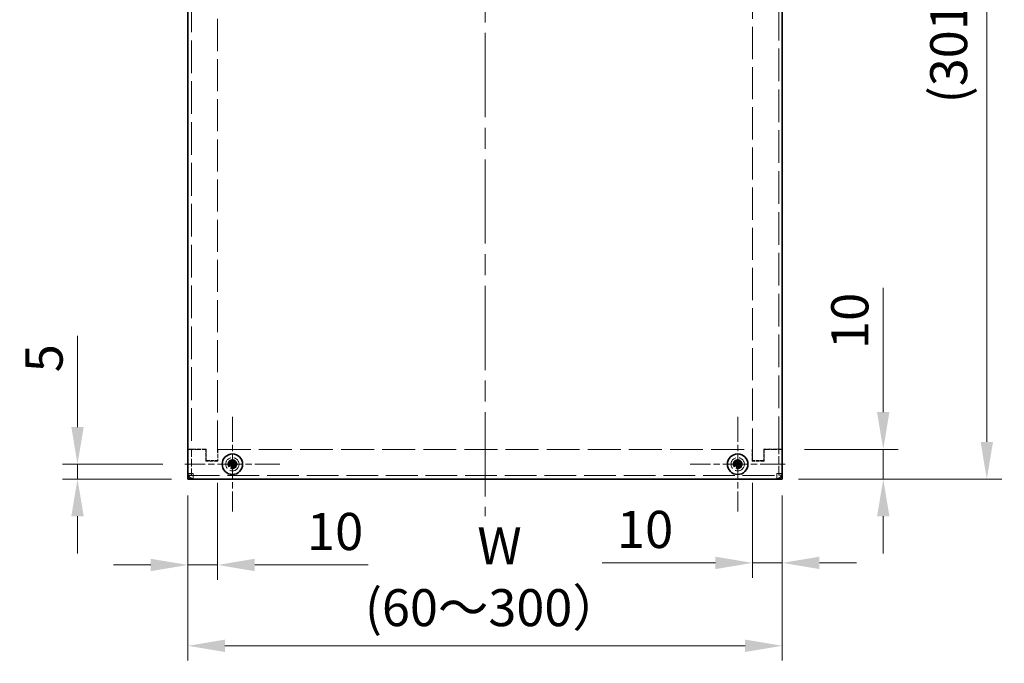
# Model space of a CAD drawing. Units: millimetres. Extents: x 72 to 5958, y 40 to 1445.
# Drawn here: x 636 to 968, y 745 to 962 of the extents above; entities that cross this region are included whole.
import ezdxf

# ---------------------------------------------------------------- set-up
doc = ezdxf.new("R2010")
doc.units = ezdxf.units.MM
doc.header["$LTSCALE"] = 5
doc.linetypes.add('CHAIN', pattern=[0.3543, 0.2362, -0.0295, 0.0591, -0.0295])
doc.linetypes.add('DASHED', pattern=[0.2067, 0.1654, -0.0413])
doc.layers.get('Defpoints').update_dxf_attribs({"lineweight": 25})
for name, color, linetype, lineweight in [('Center Mark (ISO)', 131, 'Continuous', 18), ('Centerline (ISO)', 131, 'Continuous', 18), ('Dimension (ISO)', 7, 'Continuous', 18), ('Hidden (ISO)', 7, 'DASHED', 18), ('Visible (ISO)', 7, 'Continuous', 35)]:
    doc.layers.add(name, color=color, linetype=linetype, lineweight=lineweight)
doc.styles.add('Note Text (TK)', font='txt')
doc.dimstyles.new('Default - Method 1b (TK)', dxfattribs={"dimscale": 5, "dimtxt": 2.5, "dimasz": 2.5, "dimexe": 1, "dimexo": 1.5, "dimgap": 1, "dimtad": 1, "dimrnd": 1e-08, "dimdsep": 46, "dimtxsty": 'Note Text (TK)', "dimcen": 0.09, "dimdle": 5, "dimclrd": 100, "dimclre": 100, "dimclrt": 7, "dimadec": 1, "dimazin": 1, "dimtfac": 1, "dimtmove": 0, "dimatfit": 3, "dimfxl": 1, "dimtolj": 1, "dimlwd": -1, "dimlwe": -1, "dimarcsym": 0})

# ---------------------------------------------------------------- blocks, each defined once
blk = doc.blocks.new('*D5')
at = {"layer": 'Defpoints', "color": 0}
for p in [(893.06, 1157.21), (893.06, 807.21), (961.87, 807.21)]:
    blk.add_point(p, dxfattribs=at)
at = {"layer": 'Dimension (ISO)', "color": 100}
for p, q in [((900.56, 1157.21), (966.87, 1157.21)), ((961.87, 1144.71), (961.87, 819.71)), ((900.56, 807.21), (966.87, 807.21))]:
    blk.add_line(p, q, dxfattribs=at)
for points in [[(959.79, 1144.71), (963.95, 1144.71), (961.87, 1157.21)], [(959.79, 819.71), (963.95, 819.71), (961.87, 807.21)]]:
    blk.add_solid(points, dxfattribs=at)
at = {"layer": 'Dimension (ISO)', "color": 7, "insert": (938.68, 979.73), "char_height": 12.5, "attachment_point": 5, "rotation": 90, "style": 'Note Text (TK)'}
blk.add_mtext('\\A1; \\fＭＳ Ｐゴシック|b0|i0;\\H12.4365;  D\\P\\fＭＳ Ｐゴシック|b0|i0;\\H12.4365; (301～400）', dxfattribs=at)
blk = doc.blocks.new('*D6')
at = {"layer": 'Defpoints', "color": 0}
for p in [(693.06, 807.21), (893.06, 807.21), (893.06, 751.16)]:
    blk.add_point(p, dxfattribs=at)
at = {"layer": 'Dimension (ISO)', "color": 100}
for p, q in [((693.06, 799.71), (693.06, 746.16)), ((893.06, 799.71), (893.06, 746.16)), ((705.56, 751.16), (880.56, 751.16))]:
    blk.add_line(p, q, dxfattribs=at)
for points in [[(705.56, 753.24), (705.56, 749.07), (693.06, 751.16)], [(880.56, 753.24), (880.56, 749.07), (893.06, 751.16)]]:
    blk.add_solid(points, dxfattribs=at)
at = {"layer": 'Dimension (ISO)', "color": 7, "insert": (796.01, 774.35), "char_height": 12.5, "attachment_point": 5, "style": 'Note Text (TK)'}
blk.add_mtext('\\A1; \\fＭＳ Ｐゴシック|b0|i0;\\H12.4365;W \\P\\fＭＳ Ｐゴシック|b0|i0;\\H12.4365;(60～300）', dxfattribs=at)
blk = doc.blocks.new('*D8')
at = {"layer": 'Defpoints', "color": 0}
for p in [(703.06, 813.41), (693.06, 809.21), (693.06, 778.34)]:
    blk.add_point(p, dxfattribs=at)
at = {"layer": 'Dimension (ISO)', "color": 100}
for p, q in [((703.06, 805.91), (703.06, 773.34)), ((693.06, 801.71), (693.06, 773.34)), ((680.56, 778.34), (668.06, 778.34)), ((693.06, 778.34), (703.06, 778.34)), ((715.56, 778.34), (753.77, 778.34))]:
    blk.add_line(p, q, dxfattribs=at)
for points in [[(680.56, 780.42), (680.56, 776.25), (693.06, 778.34)], [(715.56, 780.42), (715.56, 776.25), (703.06, 778.34)]]:
    blk.add_solid(points, dxfattribs=at)
at = {"layer": 'Dimension (ISO)', "color": 7, "insert": (733.15, 789.59), "char_height": 12.5, "attachment_point": 4, "style": 'Note Text (TK)'}
blk.add_mtext('\\A1;10', dxfattribs=at)
blk = doc.blocks.new('*D9')
at = {"layer": 'Defpoints', "color": 0}
for p in [(883.06, 813.41), (893.06, 809.21), (893.06, 779.03)]:
    blk.add_point(p, dxfattribs=at)
at = {"layer": 'Dimension (ISO)', "color": 100}
for p, q in [((883.06, 805.91), (883.06, 774.03)), ((893.06, 801.71), (893.06, 774.03)), ((870.56, 779.03), (832.43, 779.03)), ((893.06, 779.03), (883.06, 779.03)), ((905.56, 779.03), (918.06, 779.03))]:
    blk.add_line(p, q, dxfattribs=at)
for points in [[(870.56, 781.12), (870.56, 776.95), (883.06, 779.03)], [(905.56, 781.12), (905.56, 776.95), (893.06, 779.03)]]:
    blk.add_solid(points, dxfattribs=at)
at = {"layer": 'Dimension (ISO)', "color": 7, "insert": (837.43, 790.28), "char_height": 12.5, "attachment_point": 4, "style": 'Note Text (TK)'}
blk.add_mtext('\\A1;10', dxfattribs=at)
blk = doc.blocks.new('*D11')
at = {"layer": 'Defpoints', "color": 0}
for p in [(893.06, 817.21), (891.06, 807.21), (927.03, 807.21)]:
    blk.add_point(p, dxfattribs=at)
at = {"layer": 'Dimension (ISO)', "color": 100}
for p, q in [((927.03, 829.71), (927.03, 871.55)), ((900.56, 817.21), (932.03, 817.21)), ((927.03, 807.21), (927.03, 817.21)), ((898.56, 807.21), (932.03, 807.21)), ((927.03, 794.71), (927.03, 782.21))]:
    blk.add_line(p, q, dxfattribs=at)
for points in [[(924.94, 829.71), (929.11, 829.71), (927.03, 817.21)], [(924.94, 794.71), (929.11, 794.71), (927.03, 807.21)]]:
    blk.add_solid(points, dxfattribs=at)
at = {"layer": 'Dimension (ISO)', "color": 7, "insert": (915.78, 850.93), "char_height": 12.5, "attachment_point": 4, "rotation": 90, "style": 'Note Text (TK)'}
blk.add_mtext('\\A1;10', dxfattribs=at)
blk = doc.blocks.new('*D15')
at = {"layer": 'Defpoints', "color": 0}
for p in [(692.11, 812.21), (655.94, 807.21), (695.06, 807.21)]:
    blk.add_point(p, dxfattribs=at)
at = {"layer": 'Dimension (ISO)', "color": 100}
for p, q in [((655.94, 824.71), (655.94, 855.35)), ((684.61, 812.21), (650.94, 812.21)), ((655.94, 807.21), (655.94, 812.21)), ((687.56, 807.21), (650.94, 807.21)), ((655.94, 794.71), (655.94, 782.21))]:
    blk.add_line(p, q, dxfattribs=at)
for points in [[(653.86, 824.71), (658.03, 824.71), (655.94, 812.21)], [(653.86, 794.71), (658.03, 794.71), (655.94, 807.21)]]:
    blk.add_solid(points, dxfattribs=at)
at = {"layer": 'Dimension (ISO)', "color": 7, "insert": (644.69, 843.1), "char_height": 12.5, "attachment_point": 4, "rotation": 90, "style": 'Note Text (TK)'}
blk.add_mtext('\\A1;5', dxfattribs=at)

msp = doc.modelspace()

# ---------------------------------------------------------------- linework, layer by layer
at = {"layer": 'Center Mark (ISO)', "linetype": 'CHAIN', "ltscale": 7.089403}
for p, q in [((708.056, 828.156), (708.056, 796.256)), ((878.056, 828.156), (878.056, 796.256)), ((724.006, 812.206), (692.106, 812.206)), ((894.006, 812.206), (862.106, 812.206))]:
    msp.add_line(p, q, dxfattribs=at)
at = {"layer": 'Centerline (ISO)', "linetype": 'CHAIN', "ltscale": 23.990969}
msp.add_line((793.056, 1169.706), (793.056, 794.706), dxfattribs=at)
at = {"layer": 'Hidden (ISO)', "ltscale": 13.066279}
for p, q in [((703.056, 1151.006), (703.056, 813.406)), ((883.056, 813.406), (883.056, 1151.006))]:
    msp.add_line(p, q, dxfattribs=at)
at = {"layer": 'Hidden (ISO)', "ltscale": 13.296243}
for p, q in [((694.256, 1147.106), (694.256, 817.306)), ((891.856, 817.306), (891.856, 1147.106))]:
    msp.add_line(p, q, dxfattribs=at)
at = {"layer": 'Hidden (ISO)', "ltscale": 1.09194}
for p, q in [((693.056, 817.306), (694.881, 817.306)), ((891.231, 817.306), (893.056, 817.306))]:
    msp.add_line(p, q, dxfattribs=at)
at = {"layer": 'Hidden (ISO)', "ltscale": 0.457027}
for p, q in [((694.256, 817.296), (693.056, 817.296)), ((893.056, 817.296), (891.856, 817.296)), ((693.056, 809.031), (694.256, 809.031)), ((693.056, 808.506), (694.256, 808.506)), ((694.881, 808.406), (694.881, 807.206)), ((891.231, 808.406), (891.231, 807.206)), ((891.856, 809.031), (893.056, 809.031)), ((891.856, 808.506), (893.056, 808.506))]:
    msp.add_line(p, q, dxfattribs=at)
at = {"layer": 'Hidden (ISO)', "ltscale": 2.32363}
for p, q in [((693.056, 817.206), (699.156, 817.206)), ((886.956, 817.206), (893.056, 817.206))]:
    msp.add_line(p, q, dxfattribs=at)
at = {"layer": 'Hidden (ISO)', "ltscale": 0.003709}
for p, q in [((694.256, 817.306), (694.256, 817.296)), ((891.856, 817.296), (891.856, 817.306))]:
    msp.add_line(p, q, dxfattribs=at)
at = {"layer": 'Hidden (ISO)', "ltscale": 3.157887}
for p, q in [((694.256, 817.296), (694.256, 809.006)), ((891.856, 809.006), (891.856, 817.296))]:
    msp.add_line(p, q, dxfattribs=at)
at = {"layer": 'Hidden (ISO)', "ltscale": 1.66651}
for p, q in [((699.256, 817.306), (694.881, 817.306)), ((891.231, 817.306), (886.856, 817.306))]:
    msp.add_line(p, q, dxfattribs=at)
at = {"layer": 'Hidden (ISO)', "ltscale": 1.523657}
for p, q in [((699.156, 813.206), (699.156, 817.206)), ((703.156, 817.206), (703.156, 813.206)), ((882.956, 813.206), (882.956, 817.206)), ((886.956, 817.206), (886.956, 813.206)), ((703.156, 813.206), (699.156, 813.206)), ((886.956, 813.206), (882.956, 813.206))]:
    msp.add_line(p, q, dxfattribs=at)
at = {"layer": 'Hidden (ISO)', "ltscale": 1.485563}
for p, q in [((699.256, 817.306), (699.256, 813.406)), ((886.856, 817.306), (886.856, 813.406))]:
    msp.add_line(p, q, dxfattribs=at)
at = {"layer": 'Hidden (ISO)', "ltscale": 13.382457}
msp.add_line((703.156, 817.206), (882.956, 817.206), dxfattribs=at)
at = {"layer": 'Hidden (ISO)', "ltscale": 1.447469}
for p, q in [((699.256, 813.406), (703.056, 813.406)), ((886.856, 813.406), (883.056, 813.406))]:
    msp.add_line(p, q, dxfattribs=at)
at = {"layer": 'Hidden (ISO)', "ltscale": 12.901145}
msp.add_line((693.056, 808.406), (893.056, 808.406), dxfattribs=at)
at = {"layer": 'Hidden (ISO)', "ltscale": 0.373886}
for p, q in [((694.256, 809.031), (694.881, 809.031)), ((694.881, 809.031), (694.881, 808.406)), ((891.231, 808.406), (891.231, 809.031)), ((891.856, 809.031), (891.231, 809.031))]:
    msp.add_line(p, q, dxfattribs=at)
at = {"layer": 'Hidden (ISO)', "ltscale": 0.299089}
for p, q in [((694.256, 809.006), (694.256, 808.506)), ((891.856, 808.506), (891.856, 809.006))]:
    msp.add_line(p, q, dxfattribs=at)
at = {"layer": 'Hidden (ISO)', "ltscale": 5.385303}
for centre in [(708.056, 812.206), (878.056, 812.206)]:
    msp.add_circle(centre, 2.25, dxfattribs=at)
at = {"layer": 'Hidden (ISO)', "ltscale": 3.590168}
for centre in [(708.056, 812.206), (878.056, 812.206)]:
    msp.add_circle(centre, 1.5, dxfattribs=at)
at = {"layer": 'Hidden (ISO)', "ltscale": 3.201223}
for centre in [(708.056, 812.206), (878.056, 812.206)]:
    msp.add_circle(centre, 1.337, dxfattribs=at)
at = {"layer": 'Hidden (ISO)', "ltscale": 2.942724}
for centre in [(708.056, 812.206), (878.056, 812.206)]:
    msp.add_circle(centre, 1.23, dxfattribs=at)
at = {"layer": 'Hidden (ISO)', "ltscale": 2.856019}
for centre in [(708.056, 812.206), (878.056, 812.206)]:
    msp.add_circle(centre, 1.193, dxfattribs=at)
at = {"layer": 'Visible (ISO)'}
for p, q in [((693.056, 809.206), (693.056, 1155.206)), ((893.056, 1155.206), (893.056, 809.206)), ((706.657, 812.459), (706.61, 812.459)), ((706.61, 811.954), (706.657, 811.954)), ((707.803, 813.652), (707.803, 813.605)), ((707.803, 812.459), (708.308, 812.459)), ((707.803, 811.954), (707.803, 812.459)), ((707.803, 811.954), (708.308, 811.954)), ((708.308, 813.605), (708.308, 813.652)), ((708.308, 812.459), (708.308, 811.954)), ((709.501, 812.459), (709.454, 812.459)), ((709.454, 811.954), (709.501, 811.954)), ((876.657, 812.459), (876.61, 812.459)), ((876.61, 811.954), (876.657, 811.954)), ((877.803, 813.652), (877.803, 813.605)), ((877.803, 812.459), (878.308, 812.459)), ((877.803, 811.954), (877.803, 812.459)), ((877.803, 811.954), (878.308, 811.954)), ((878.308, 813.605), (878.308, 813.652)), ((878.308, 812.459), (878.308, 811.954)), ((879.501, 812.459), (879.454, 812.459)), ((879.454, 811.954), (879.501, 811.954)), ((693.056, 809.031), (693.056, 809.206)), ((693.056, 809.031), (693.056, 807.206)), ((707.803, 810.808), (707.803, 810.761)), ((708.308, 810.761), (708.308, 810.808)), ((877.803, 810.808), (877.803, 810.761)), ((878.308, 810.761), (878.308, 810.808)), ((893.056, 809.206), (893.056, 809.031)), ((893.056, 807.206), (893.056, 809.031)), ((695.056, 807.206), (693.056, 807.206)), ((891.056, 807.206), (695.056, 807.206)), ((893.056, 807.206), (891.056, 807.206))]:
    msp.add_line(p, q, dxfattribs=at)
for centre in [(708.056, 812.206), (878.056, 812.206)]:
    msp.add_circle(centre, 3.45, dxfattribs=at)
for centre, start, end in [((695.056, 809.206), 180, 270), ((891.056, 809.206), 270, 0)]:
    msp.add_arc(centre, 2, start, end, dxfattribs=at)
for centre, major_axis in [((709.31, 812.206), (0, 4.309)), ((708.056, 810.952), (4.309, 0)), ((706.802, 812.206), (0, -4.309)), ((879.31, 812.206), (0, 4.309)), ((878.056, 810.952), (4.309, 0)), ((876.802, 812.206), (0, -4.309)), ((708.056, 813.46), (-4.309, 0)), ((878.056, 813.46), (-4.309, 0))]:
    msp.add_ellipse(centre, major_axis=major_axis, ratio=0.6276014, start_param=1.5121605, end_param=1.6294322, dxfattribs=at)
for points, knots in [([(707.803, 813.605), (707.803, 813.528), (707.794, 813.449), (707.76, 813.291), (707.733, 813.21), (707.66, 813.053), (707.591, 812.926), (707.354, 812.688), (707.236, 812.615), (707.052, 812.529), (706.972, 812.502), (706.813, 812.467), (706.734, 812.459), (706.657, 812.459)], [0, 0, 0, 0, 0.02432616, 0.02432616, 0.0500119, 0.0500119, 0.07658911, 0.07658911, 0.09966319, 0.09966319, 0.11646118, 0.11646118, 0.1321878, 0.1321878, 0.1321878, 0.1321878]), ([(706.657, 812.459), (706.711, 812.459), (706.795, 812.459), (706.883, 812.459), (706.938, 812.459), (706.996, 812.459), (707.055, 812.459), (707.105, 812.459), (707.154, 812.459), (707.204, 812.459), (707.322, 812.459), (707.444, 812.459), (707.562, 812.459), (707.58, 812.459), (707.597, 812.459), (707.614, 812.459), (707.702, 812.459), (707.772, 812.459), (707.795, 812.459), (707.8, 812.459), (707.803, 812.459), (707.803, 812.459)], [0, 0, 0, 0, 0.03909132, 0.03909132, 0.03909132, 0.0637122, 0.0637122, 0.0637122, 0.08441983, 0.08441983, 0.08441983, 0.13424534, 0.13424534, 0.13424534, 0.14179205, 0.14179205, 0.14179205, 0.18177504, 0.18177504, 0.18177504, 0.1897855, 0.1897855, 0.1897855, 0.1897855]), ([(707.802, 811.954), (707.802, 811.954), (707.726, 811.954), (707.614, 811.954), (707.501, 811.954), (707.352, 811.954), (707.203, 811.954), (707.091, 811.954), (706.979, 811.954), (706.883, 811.954), (706.786, 811.954), (706.706, 811.954), (706.657, 811.954)], [-0.114803, -0.114803, -0.114803, -0.114803, -0.07218982, -0.07218982, -0.07218982, -0.02948864, -0.02948864, -0.02948864, 0.00253725, 0.00253725, 0.00253725, 0.03456313, 0.03456313, 0.03456313, 0.03456313]), ([(706.657, 811.954), (706.734, 811.954), (706.813, 811.945), (706.971, 811.91), (707.052, 811.883), (707.209, 811.811), (707.336, 811.741), (707.574, 811.504), (707.647, 811.387), (707.733, 811.203), (707.76, 811.123), (707.795, 810.963), (707.803, 810.885), (707.803, 810.808)], [0, 0, 0, 0, 0.02432616, 0.02432616, 0.0500119, 0.0500119, 0.07658911, 0.07658911, 0.09966319, 0.09966319, 0.11646118, 0.11646118, 0.1321878, 0.1321878, 0.1321878, 0.1321878]), ([(707.803, 812.46), (707.803, 812.46), (707.803, 812.536), (707.803, 812.648), (707.803, 812.761), (707.803, 812.91), (707.803, 813.059), (707.803, 813.171), (707.803, 813.283), (707.803, 813.379), (707.803, 813.476), (707.803, 813.556), (707.803, 813.605)], [-0.114803, -0.114803, -0.114803, -0.114803, -0.07218982, -0.07218982, -0.07218982, -0.02948864, -0.02948864, -0.02948864, 0.00253725, 0.00253725, 0.00253725, 0.03456313, 0.03456313, 0.03456313, 0.03456313]), ([(707.803, 810.808), (707.803, 810.862), (707.803, 810.945), (707.803, 811.033), (707.803, 811.089), (707.803, 811.147), (707.803, 811.206), (707.803, 811.256), (707.803, 811.305), (707.803, 811.354), (707.803, 811.473), (707.803, 811.595), (707.803, 811.713), (707.803, 811.73), (707.803, 811.748), (707.803, 811.764), (707.803, 811.853), (707.803, 811.923), (707.803, 811.946), (707.803, 811.95), (707.803, 811.953), (707.803, 811.953)], [0, 0, 0, 0, 0.03909132, 0.03909132, 0.03909132, 0.0637122, 0.0637122, 0.0637122, 0.08441983, 0.08441983, 0.08441983, 0.13424534, 0.13424534, 0.13424534, 0.14179205, 0.14179205, 0.14179205, 0.18177504, 0.18177504, 0.18177504, 0.1897855, 0.1897855, 0.1897855, 0.1897855]), ([(709.454, 812.459), (709.377, 812.459), (709.299, 812.468), (709.14, 812.502), (709.059, 812.529), (708.903, 812.602), (708.775, 812.671), (708.537, 812.908), (708.464, 813.026), (708.379, 813.21), (708.351, 813.29), (708.317, 813.449), (708.308, 813.528), (708.308, 813.605)], [0, 0, 0, 0, 0.02432616, 0.02432616, 0.0500119, 0.0500119, 0.07658911, 0.07658911, 0.09966319, 0.09966319, 0.11646118, 0.11646118, 0.1321878, 0.1321878, 0.1321878, 0.1321878]), ([(708.308, 813.605), (708.308, 813.551), (708.308, 813.467), (708.308, 813.379), (708.308, 813.324), (708.308, 813.266), (708.308, 813.207), (708.308, 813.157), (708.308, 813.108), (708.308, 813.058), (708.308, 812.94), (708.308, 812.817), (708.308, 812.7), (708.308, 812.682), (708.308, 812.665), (708.308, 812.648), (708.308, 812.56), (708.308, 812.49), (708.308, 812.467), (708.308, 812.462), (708.309, 812.459), (708.309, 812.459)], [0, 0, 0, 0, 0.03909132, 0.03909132, 0.03909132, 0.0637122, 0.0637122, 0.0637122, 0.08441983, 0.08441983, 0.08441983, 0.13424534, 0.13424534, 0.13424534, 0.14179205, 0.14179205, 0.14179205, 0.18177504, 0.18177504, 0.18177504, 0.1897855, 0.1897855, 0.1897855, 0.1897855]), ([(708.308, 810.808), (708.308, 810.885), (708.317, 810.963), (708.351, 811.122), (708.378, 811.201), (708.463, 811.385), (708.537, 811.503), (708.778, 811.743), (708.907, 811.813), (709.06, 811.884), (709.141, 811.91), (709.299, 811.945), (709.377, 811.954), (709.454, 811.954)], [0, 0, 0, 0, 0.02425367, 0.02425367, 0.05014164, 0.05014164, 0.0857031, 0.0857031, 0.12716548, 0.12716548, 0.1688502, 0.1688502, 0.20834803, 0.20834803, 0.20834803, 0.20834803]), ([(708.308, 811.953), (708.308, 811.953), (708.308, 811.933), (708.308, 811.9), (708.308, 811.884), (708.308, 811.864), (708.308, 811.841), (708.308, 811.772), (708.308, 811.678), (708.308, 811.573), (708.308, 811.432), (708.308, 811.274), (708.308, 811.134), (708.308, 811.064), (708.308, 810.999), (708.308, 810.943), (708.308, 810.915), (708.308, 810.889), (708.308, 810.866), (708.308, 810.844), (708.308, 810.824), (708.308, 810.808)], [-0.114803, -0.114803, -0.114803, -0.114803, -0.09354042, -0.09354042, -0.09354042, -0.08286512, -0.08286512, -0.08286512, -0.05083924, -0.05083924, -0.05083924, -0.00813805, -0.00813805, -0.00813805, 0.01321254, 0.01321254, 0.01321254, 0.02388784, 0.02388784, 0.02388784, 0.03456313, 0.03456313, 0.03456313, 0.03456313]), ([(708.309, 812.459), (708.31, 812.459), (708.385, 812.459), (708.498, 812.459), (708.61, 812.459), (708.759, 812.459), (708.909, 812.459), (709.021, 812.459), (709.133, 812.459), (709.229, 812.459), (709.325, 812.459), (709.405, 812.459), (709.454, 812.459)], [-0.114803, -0.114803, -0.114803, -0.114803, -0.07218982, -0.07218982, -0.07218982, -0.02948864, -0.02948864, -0.02948864, 0.00253725, 0.00253725, 0.00253725, 0.03456313, 0.03456313, 0.03456313, 0.03456313]), ([(709.454, 811.954), (709.438, 811.954), (709.418, 811.954), (709.396, 811.954), (709.373, 811.954), (709.347, 811.954), (709.319, 811.954), (709.263, 811.954), (709.198, 811.954), (709.128, 811.954), (708.988, 811.954), (708.83, 811.954), (708.689, 811.954), (708.584, 811.954), (708.49, 811.954), (708.421, 811.954), (708.398, 811.954), (708.378, 811.954), (708.362, 811.954), (708.329, 811.954), (708.309, 811.954), (708.309, 811.954)], [-0.03456313, -0.03456313, -0.03456313, -0.03456313, -0.02388784, -0.02388784, -0.02388784, -0.01321254, -0.01321254, -0.01321254, 0.00813805, 0.00813805, 0.00813805, 0.05083924, 0.05083924, 0.05083924, 0.08286512, 0.08286512, 0.08286512, 0.09354042, 0.09354042, 0.09354042, 0.114803, 0.114803, 0.114803, 0.114803]), ([(877.803, 813.605), (877.803, 813.528), (877.794, 813.449), (877.76, 813.291), (877.733, 813.21), (877.66, 813.053), (877.591, 812.926), (877.354, 812.688), (877.236, 812.615), (877.052, 812.529), (876.972, 812.502), (876.813, 812.467), (876.734, 812.459), (876.657, 812.459)], [0, 0, 0, 0, 0.02432616, 0.02432616, 0.0500119, 0.0500119, 0.07658911, 0.07658911, 0.09966319, 0.09966319, 0.11646118, 0.11646118, 0.1321878, 0.1321878, 0.1321878, 0.1321878]), ([(876.657, 812.459), (876.711, 812.459), (876.795, 812.459), (876.883, 812.459), (876.938, 812.459), (876.996, 812.459), (877.055, 812.459), (877.105, 812.459), (877.154, 812.459), (877.204, 812.459), (877.322, 812.459), (877.444, 812.459), (877.562, 812.459), (877.58, 812.459), (877.597, 812.459), (877.614, 812.459), (877.702, 812.459), (877.772, 812.459), (877.795, 812.459), (877.8, 812.459), (877.803, 812.459), (877.803, 812.459)], [0, 0, 0, 0, 0.03909132, 0.03909132, 0.03909132, 0.0637122, 0.0637122, 0.0637122, 0.08441983, 0.08441983, 0.08441983, 0.13424534, 0.13424534, 0.13424534, 0.14179205, 0.14179205, 0.14179205, 0.18177504, 0.18177504, 0.18177504, 0.1897855, 0.1897855, 0.1897855, 0.1897855]), ([(877.802, 811.954), (877.802, 811.954), (877.726, 811.954), (877.614, 811.954), (877.501, 811.954), (877.352, 811.954), (877.203, 811.954), (877.091, 811.954), (876.979, 811.954), (876.883, 811.954), (876.786, 811.954), (876.706, 811.954), (876.657, 811.954)], [-0.114803, -0.114803, -0.114803, -0.114803, -0.07218982, -0.07218982, -0.07218982, -0.02948864, -0.02948864, -0.02948864, 0.00253725, 0.00253725, 0.00253725, 0.03456313, 0.03456313, 0.03456313, 0.03456313]), ([(876.657, 811.954), (876.734, 811.954), (876.813, 811.945), (876.971, 811.91), (877.052, 811.883), (877.209, 811.811), (877.336, 811.741), (877.574, 811.504), (877.647, 811.387), (877.733, 811.203), (877.76, 811.123), (877.795, 810.963), (877.803, 810.885), (877.803, 810.808)], [0, 0, 0, 0, 0.02432616, 0.02432616, 0.0500119, 0.0500119, 0.07658911, 0.07658911, 0.09966319, 0.09966319, 0.11646118, 0.11646118, 0.1321878, 0.1321878, 0.1321878, 0.1321878]), ([(877.803, 812.46), (877.803, 812.46), (877.803, 812.536), (877.803, 812.648), (877.803, 812.761), (877.803, 812.91), (877.803, 813.059), (877.803, 813.171), (877.803, 813.283), (877.803, 813.379), (877.803, 813.476), (877.803, 813.556), (877.803, 813.605)], [-0.114803, -0.114803, -0.114803, -0.114803, -0.07218982, -0.07218982, -0.07218982, -0.02948864, -0.02948864, -0.02948864, 0.00253725, 0.00253725, 0.00253725, 0.03456313, 0.03456313, 0.03456313, 0.03456313]), ([(877.803, 810.808), (877.803, 810.862), (877.803, 810.945), (877.803, 811.033), (877.803, 811.089), (877.803, 811.147), (877.803, 811.206), (877.803, 811.256), (877.803, 811.305), (877.803, 811.354), (877.803, 811.473), (877.803, 811.595), (877.803, 811.713), (877.803, 811.73), (877.803, 811.748), (877.803, 811.764), (877.803, 811.853), (877.803, 811.923), (877.803, 811.946), (877.803, 811.95), (877.803, 811.953), (877.803, 811.953)], [0, 0, 0, 0, 0.03909132, 0.03909132, 0.03909132, 0.0637122, 0.0637122, 0.0637122, 0.08441983, 0.08441983, 0.08441983, 0.13424534, 0.13424534, 0.13424534, 0.14179205, 0.14179205, 0.14179205, 0.18177504, 0.18177504, 0.18177504, 0.1897855, 0.1897855, 0.1897855, 0.1897855]), ([(879.454, 812.459), (879.377, 812.459), (879.299, 812.468), (879.14, 812.502), (879.059, 812.529), (878.903, 812.602), (878.775, 812.671), (878.537, 812.908), (878.464, 813.026), (878.379, 813.21), (878.351, 813.29), (878.317, 813.449), (878.308, 813.528), (878.308, 813.605)], [0, 0, 0, 0, 0.02432616, 0.02432616, 0.0500119, 0.0500119, 0.07658911, 0.07658911, 0.09966319, 0.09966319, 0.11646118, 0.11646118, 0.1321878, 0.1321878, 0.1321878, 0.1321878]), ([(878.308, 813.605), (878.308, 813.551), (878.308, 813.467), (878.308, 813.379), (878.308, 813.324), (878.308, 813.266), (878.308, 813.207), (878.308, 813.157), (878.308, 813.108), (878.308, 813.058), (878.308, 812.94), (878.308, 812.817), (878.308, 812.7), (878.308, 812.682), (878.308, 812.665), (878.308, 812.648), (878.308, 812.56), (878.308, 812.49), (878.308, 812.467), (878.308, 812.462), (878.309, 812.459), (878.309, 812.459)], [0, 0, 0, 0, 0.03909132, 0.03909132, 0.03909132, 0.0637122, 0.0637122, 0.0637122, 0.08441983, 0.08441983, 0.08441983, 0.13424534, 0.13424534, 0.13424534, 0.14179205, 0.14179205, 0.14179205, 0.18177504, 0.18177504, 0.18177504, 0.1897855, 0.1897855, 0.1897855, 0.1897855]), ([(878.308, 810.808), (878.308, 810.885), (878.317, 810.963), (878.351, 811.122), (878.378, 811.201), (878.463, 811.385), (878.537, 811.503), (878.778, 811.743), (878.907, 811.813), (879.06, 811.884), (879.141, 811.91), (879.299, 811.945), (879.377, 811.954), (879.454, 811.954)], [0, 0, 0, 0, 0.02425367, 0.02425367, 0.05014164, 0.05014164, 0.0857031, 0.0857031, 0.12716548, 0.12716548, 0.1688502, 0.1688502, 0.20834803, 0.20834803, 0.20834803, 0.20834803]), ([(878.308, 811.953), (878.308, 811.953), (878.308, 811.933), (878.308, 811.9), (878.308, 811.884), (878.308, 811.864), (878.308, 811.841), (878.308, 811.772), (878.308, 811.678), (878.308, 811.573), (878.308, 811.432), (878.308, 811.274), (878.308, 811.134), (878.308, 811.064), (878.308, 810.999), (878.308, 810.943), (878.308, 810.915), (878.308, 810.889), (878.308, 810.866), (878.308, 810.844), (878.308, 810.824), (878.308, 810.808)], [-0.114803, -0.114803, -0.114803, -0.114803, -0.09354042, -0.09354042, -0.09354042, -0.08286512, -0.08286512, -0.08286512, -0.05083924, -0.05083924, -0.05083924, -0.00813805, -0.00813805, -0.00813805, 0.01321254, 0.01321254, 0.01321254, 0.02388784, 0.02388784, 0.02388784, 0.03456313, 0.03456313, 0.03456313, 0.03456313]), ([(878.309, 812.459), (878.31, 812.459), (878.385, 812.459), (878.498, 812.459), (878.61, 812.459), (878.759, 812.459), (878.909, 812.459), (879.021, 812.459), (879.133, 812.459), (879.229, 812.459), (879.325, 812.459), (879.405, 812.459), (879.454, 812.459)], [-0.114803, -0.114803, -0.114803, -0.114803, -0.07218982, -0.07218982, -0.07218982, -0.02948864, -0.02948864, -0.02948864, 0.00253725, 0.00253725, 0.00253725, 0.03456313, 0.03456313, 0.03456313, 0.03456313]), ([(879.454, 811.954), (879.438, 811.954), (879.418, 811.954), (879.396, 811.954), (879.373, 811.954), (879.347, 811.954), (879.319, 811.954), (879.263, 811.954), (879.198, 811.954), (879.128, 811.954), (878.988, 811.954), (878.83, 811.954), (878.689, 811.954), (878.584, 811.954), (878.49, 811.954), (878.421, 811.954), (878.398, 811.954), (878.378, 811.954), (878.362, 811.954), (878.329, 811.954), (878.309, 811.954), (878.309, 811.954)], [-0.03456313, -0.03456313, -0.03456313, -0.03456313, -0.02388784, -0.02388784, -0.02388784, -0.01321254, -0.01321254, -0.01321254, 0.00813805, 0.00813805, 0.00813805, 0.05083924, 0.05083924, 0.05083924, 0.08286512, 0.08286512, 0.08286512, 0.09354042, 0.09354042, 0.09354042, 0.114803, 0.114803, 0.114803, 0.114803])]:
    msp.add_open_spline(points, degree=3, knots=knots, dxfattribs=at)

# ---------------------------------------------------------------- dimensions: what is measured, and where the dimension line sits
at = {"layer": 'Dimension (ISO)', "color": 100}
for base, p1, angle, text, picture, middle in [((961.869, 807.206), (893.056, 1157.206), 90, ' \\fＭＳ Ｐゴシック|b0|i0;\\H12.4365;  D\\P\\fＭＳ Ｐゴシック|b0|i0;\\H12.4365; (301～400）', '*D5', (961.869, 979.731)), ((893.056, 751.158), (693.056, 807.206), 180, ' \\fＭＳ Ｐゴシック|b0|i0;\\H12.4365;W \\P\\fＭＳ Ｐゴシック|b0|i0;\\H12.4365;(60～300）', '*D6', (796.014, 751.158))]:
    dim = msp.add_linear_dim(base=base, p1=p1, p2=(893.056, 807.206), angle=angle, text=text, dimstyle='Default - Method 1b (TK)', override={"dimgap": 1, "dimdec": 2, "dimtol": 0, "dimlim": 0, "dimtp": 0, "dimtm": 0, "dimtdec": 2, "dimtofl": 0, "dimatfit": 1}, dxfattribs=at)
    dim.commit()
    dim.dimension.update_dxf_attribs({"geometry": picture, "text_midpoint": middle, "dimtype": 160})
for base, p1, p2, angle, picture, middle in [((927.026, 807.206), (893.056, 817.206), (891.056, 807.206), 270, '*D11', (927.026, 858.741)), ((655.944, 807.206), (692.106, 812.206), (695.056, 807.206), 90, '*D15', (655.944, 846.724)), ((693.056, 778.336), (703.056, 813.406), (693.056, 809.206), 180, '*D8', (740.962, 778.336))]:
    dim = msp.add_linear_dim(base=base, p1=p1, p2=p2, angle=angle, dimstyle='Default - Method 1b (TK)', override={"dimgap": 1, "dimdec": 2, "dimtol": 0, "dimlim": 0, "dimtp": 0, "dimtm": 0, "dimtdec": 2, "dimtofl": 1, "dimatfit": 1}, dxfattribs=at)
    dim.commit()
    dim.dimension.update_dxf_attribs({"geometry": picture, "text_midpoint": middle, "dimtype": 160})
dim = msp.add_linear_dim(base=(893.056, 779.033), p1=(883.056, 813.406), p2=(893.056, 809.206), dimstyle='Default - Method 1b (TK)', override={"dimgap": 1, "dimdec": 2, "dimtol": 0, "dimlim": 0, "dimtp": 0, "dimtm": 0, "dimtdec": 2, "dimtofl": 1, "dimatfit": 1}, dxfattribs=at)
dim.commit()
dim.dimension.update_dxf_attribs({"geometry": '*D9', "text_midpoint": (845.243, 779.033), "dimtype": 160})

doc.saveas('drawing.dxf')
